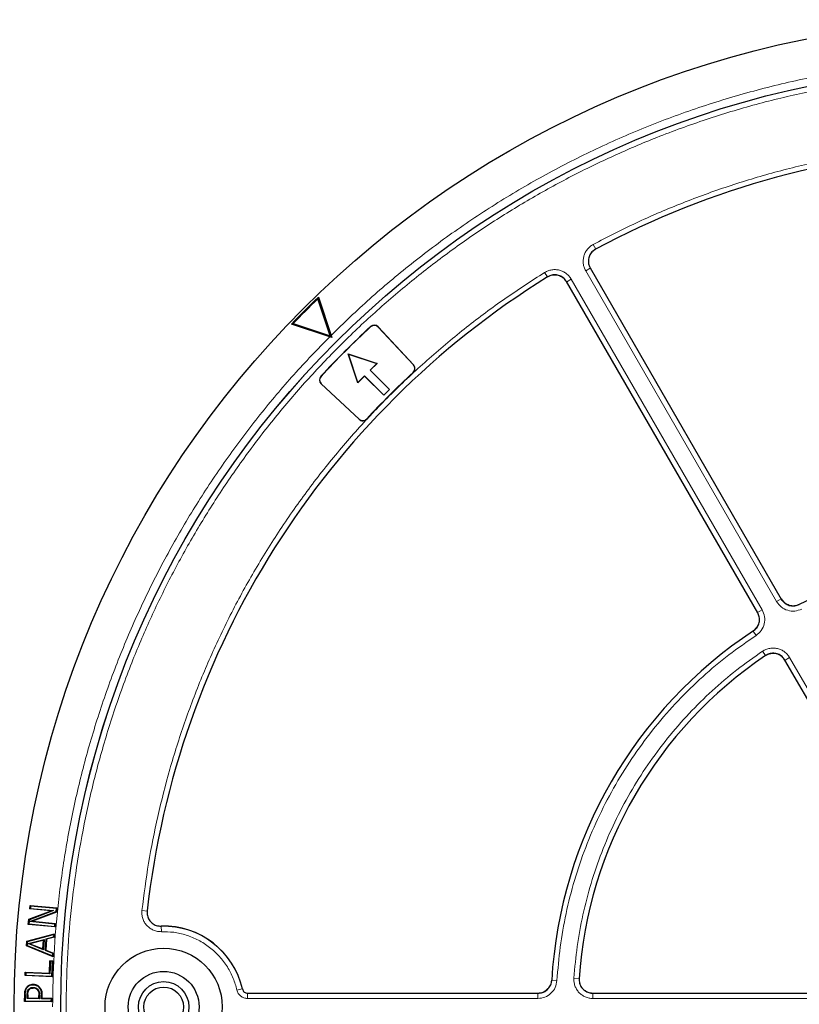
# Model space of a CAD drawing. Units: millimetres. Extents: x 0 to 497, y -25 to 375.
# Drawn here: x 73 to 114, y 202 to 254 of the extents above; entities that cross this region are included whole.
import ezdxf

# ---------------------------------------------------------------- set-up
doc = ezdxf.new("R2010")
doc.units = ezdxf.units.MM

msp = doc.modelspace()

# ---------------------------------------------------------------- linework, layer by layer
at = {"color": 8, "linetype": 'Continuous', "lineweight": 18}
for p, q in [((103.1121, 241.8974), (103.2422, 241.6541)), ((100.5656, 240.4272), (100.7112, 240.1928)), ((102.7179, 240.5164), (102.9568, 240.6544)), ((112.7183, 223.1952), (102.7179, 240.5164)), ((101.9586, 240.0781), (101.7197, 239.9401)), ((101.9586, 240.0781), (111.959, 222.7568)), ((91.4498, 237.5849), (91.443, 237.5923)), ((91.8389, 237.5708), (91.8462, 237.5776)), ((93.6826, 235.1881), (93.6758, 235.1954)), ((93.69, 235.5857), (93.6973, 235.5925)), ((88.8528, 234.9879), (88.8455, 234.9947)), ((88.8601, 234.5915), (88.8669, 234.5988)), ((90.852, 232.7477), (90.8452, 232.7404)), ((91.2423, 232.7619), (91.2497, 232.7551)), ((112.7183, 223.1952), (112.9573, 223.3331)), ((111.959, 222.7568), (111.7201, 222.6189)), ((111.6436, 221.4227), (111.4917, 221.6531)), ((111.9775, 220.5919), (112.1312, 220.3627)), ((113.3997, 220.2616), (113.1607, 220.1236)), ((113.3997, 220.2616), (121.5187, 206.199)), ((79.7549, 206.9881), (79.4711, 207.02)), ((80.4933, 205.9096), (80.485, 206.195)), ((101.2102, 203.3515), (100.9347, 203.3678)), ((102.0966, 203.4777), (102.3719, 203.4592)), ((84.4461, 202.8545), (84.7244, 202.9184)), ((85.0027, 202.4112), (85.0027, 202.6968)), ((100.2125, 202.4112), (100.2125, 202.6878)), ((103.0938, 202.4112), (103.0938, 202.6878)), ((73.3292, 202.62), (73.3594, 202.6193)), ((74.0698, 202.5629), (74.1, 202.5626)), ((100.2125, 202.4112), (85.0027, 202.4112)), ((118.79, 202.4112), (103.0938, 202.4112))]:
    msp.add_line(p, q, dxfattribs=at)
at = {"color": 7, "linetype": 'Continuous', "lineweight": 25}
for p, q in [((102.9519, 240.663), (112.9618, 223.3253)), ((111.7246, 222.611), (101.7147, 239.9487)), ((88.7123, 239.1396), (88.6896, 239.0478)), ((89.3332, 237.1045), (88.6896, 239.0478)), ((88.7123, 239.1396), (89.3766, 237.1336)), ((87.3899, 237.7481), (87.2981, 237.7254)), ((89.3041, 237.0611), (87.2981, 237.7254)), ((87.3899, 237.7481), (89.3332, 237.1045)), ((93.69, 235.5857), (91.8389, 237.5708)), ((91.8462, 237.5776), (93.6973, 235.5925)), ((89.4094, 237.0283), (89.3041, 237.0611)), ((89.3332, 237.1045), (89.4094, 237.0283)), ((89.3766, 237.1336), (89.4094, 237.0283)), ((90.2712, 236.1665), (90.283, 236.1547)), ((90.2712, 236.1665), (91.7864, 235.6615)), ((90.7763, 234.6513), (90.2712, 236.1665)), ((90.283, 236.1547), (91.7726, 235.6582)), ((90.7795, 234.6652), (90.283, 236.1547)), ((91.7726, 235.6582), (91.4223, 235.3079)), ((91.7864, 235.6615), (91.4329, 235.3079)), ((91.7864, 235.6615), (91.7726, 235.6582)), ((91.4223, 235.3079), (92.4324, 234.2978)), ((91.4329, 235.3079), (91.4223, 235.3079)), ((91.4329, 235.3079), (92.443, 234.2978)), ((90.8452, 232.7404), (88.8601, 234.5915)), ((88.8669, 234.5988), (90.852, 232.7477)), ((91.1298, 235.0049), (90.7763, 234.6513)), ((90.7795, 234.6652), (90.7763, 234.6513)), ((91.1298, 235.0154), (90.7795, 234.6652)), ((92.14, 234.0053), (91.1298, 235.0154)), ((91.1298, 235.0049), (91.1298, 235.0154)), ((92.14, 233.9947), (91.1298, 235.0049)), ((92.4324, 234.2978), (92.14, 234.0053)), ((92.443, 234.2978), (92.14, 233.9947)), ((92.443, 234.2978), (92.4324, 234.2978)), ((92.14, 233.9947), (92.14, 234.0053)), ((121.2829, 206.0556), (113.1556, 220.1325)), ((73.5948, 207.1036), (73.6121, 207.2844)), ((73.6121, 207.2844), (75.0226, 207.1511)), ((73.6393, 207.2515), (73.6121, 207.2844)), ((73.5434, 206.558), (74.7117, 206.9979)), ((74.8447, 207.0157), (73.5717, 206.5364)), ((73.5948, 207.1036), (73.6278, 207.1308)), ((74.7117, 206.9979), (73.5948, 207.1036)), ((73.5973, 206.4344), (74.9739, 206.9582)), ((73.6393, 207.2515), (73.6278, 207.1308)), ((73.6278, 207.1308), (74.8447, 207.0157)), ((74.9896, 207.1238), (73.6393, 207.2515)), ((75.0022, 206.9366), (73.7293, 206.4523)), ((74.8447, 207.0157), (74.7117, 206.9979)), ((74.9739, 206.9582), (74.9896, 207.1238)), ((74.9739, 206.9582), (75.0022, 206.9366)), ((74.9896, 207.1238), (75.0226, 207.1511)), ((75.0226, 207.1511), (75.0022, 206.9366)), ((73.518, 206.2899), (73.5434, 206.558)), ((73.5509, 206.3171), (73.518, 206.2899)), ((74.9285, 206.1565), (73.518, 206.2899)), ((73.5717, 206.5364), (73.5434, 206.558)), ((73.5717, 206.5364), (73.5509, 206.3171)), ((73.5509, 206.3171), (74.9012, 206.1894)), ((73.5973, 206.4344), (73.7293, 206.4523)), ((74.9127, 206.3101), (73.5973, 206.4344)), ((73.7293, 206.4523), (74.9457, 206.3373)), ((74.9012, 206.1894), (74.9127, 206.3101)), ((74.9127, 206.3101), (74.9457, 206.3373)), ((74.9457, 206.3373), (74.9285, 206.1565)), ((73.4378, 205.4103), (74.8978, 205.8053)), ((74.8649, 205.765), (73.4666, 205.3867)), ((74.8566, 205.638), (74.8649, 205.765)), ((74.8649, 205.765), (74.8978, 205.8053)), ((74.8978, 205.8053), (74.8853, 205.6143)), ((74.9012, 206.1894), (74.9285, 206.1565)), ((73.4223, 205.1735), (73.4378, 205.4103)), ((73.4666, 205.3867), (73.4378, 205.4103)), ((73.4666, 205.3867), (73.4539, 205.1931)), ((73.5067, 205.2864), (74.3458, 205.5061)), ((73.6026, 205.2803), (73.5067, 205.2864)), ((74.3107, 204.9614), (73.5067, 205.2864)), ((74.3129, 205.4662), (73.6026, 205.2803)), ((73.6026, 205.2803), (74.2832, 205.0051)), ((74.2832, 205.0051), (74.3129, 205.4662)), ((74.3458, 205.5061), (74.3107, 204.9614)), ((74.3129, 205.4662), (74.3458, 205.5061)), ((74.4107, 204.921), (74.4506, 205.5329)), ((74.4793, 205.5092), (74.4423, 204.9409)), ((74.4506, 205.5329), (74.8566, 205.638)), ((74.4506, 205.5329), (74.4793, 205.5092)), ((74.8853, 205.6143), (74.4793, 205.5092)), ((74.8566, 205.638), (74.8853, 205.6143)), ((73.4539, 205.1931), (73.4223, 205.1735)), ((74.8195, 204.5937), (73.4223, 205.1735)), ((73.4539, 205.1931), (74.7921, 204.6378)), ((74.3107, 204.9614), (74.2832, 205.0051)), ((74.4423, 204.9409), (74.4107, 204.921)), ((74.8004, 204.7648), (74.4107, 204.921)), ((74.4423, 204.9409), (74.8319, 204.7847)), ((74.7921, 204.6378), (74.8004, 204.7648)), ((74.8004, 204.7648), (74.8319, 204.7847)), ((74.8319, 204.7847), (74.8195, 204.5937)), ((74.621, 203.7401), (74.6461, 204.3911)), ((74.6461, 204.3911), (74.8089, 204.3849)), ((74.6752, 204.3598), (74.6461, 204.3911)), ((74.6752, 204.3598), (74.65, 203.7088)), ((74.7775, 204.3559), (74.6752, 204.3598)), ((74.7479, 203.5844), (74.7775, 204.3559)), ((74.8089, 204.3849), (74.7769, 203.5531)), ((74.7775, 204.3559), (74.8089, 204.3849)), ((74.7921, 204.6378), (74.8195, 204.5937)), ((73.3484, 203.6082), (73.3551, 203.789)), ((73.3551, 203.789), (74.621, 203.7401)), ((73.3842, 203.7576), (73.3551, 203.789)), ((73.3842, 203.7576), (73.3797, 203.6372)), ((74.65, 203.7088), (73.3842, 203.7576)), ((74.621, 203.7401), (74.65, 203.7088)), ((73.3797, 203.6372), (73.3484, 203.6082)), ((74.7769, 203.5531), (73.3484, 203.6082)), ((73.3797, 203.6372), (74.7479, 203.5844)), ((73.7714, 203.1585), (73.7709, 203.1283)), ((74.7479, 203.5844), (74.7769, 203.5531)), ((73.4244, 202.9929), (73.449, 202.9753)), ((73.7734, 202.9898), (73.7731, 202.9596)), ((74.0898, 203.0271), (74.0681, 203.0061)), ((85.0095, 202.6878), (100.2216, 202.6878)), ((103.0835, 202.6878), (118.7996, 202.6878)), ((73.3241, 202.2603), (73.3292, 202.62)), ((73.3548, 202.2901), (73.3241, 202.2603)), ((74.7527, 202.2405), (73.3241, 202.2603)), ((73.3594, 202.6193), (73.3548, 202.2901)), ((73.3548, 202.2901), (74.7229, 202.2712)), ((73.4588, 202.4091), (73.4614, 202.6)), ((73.4894, 202.4389), (73.4588, 202.4091)), ((74.0979, 202.4003), (73.4588, 202.4091)), ((73.4917, 202.5994), (73.4894, 202.4389)), ((73.4894, 202.4389), (74.0681, 202.431)), ((74.0681, 202.431), (74.0698, 202.5629)), ((74.0681, 202.431), (74.0979, 202.4003)), ((74.1, 202.5626), (74.0979, 202.4003)), ((74.2002, 202.3989), (74.2029, 202.5927)), ((74.2002, 202.3989), (74.2308, 202.4287)), ((74.7246, 202.3915), (74.2002, 202.3989)), ((74.2029, 202.5927), (74.2331, 202.5926)), ((74.2331, 202.5926), (74.2308, 202.4287)), ((74.2308, 202.4287), (74.7552, 202.4213)), ((74.7229, 202.2712), (74.7246, 202.3915)), ((74.7229, 202.2712), (74.7527, 202.2405)), ((74.7246, 202.3915), (74.7552, 202.4213)), ((74.7552, 202.4213), (74.7527, 202.2405))]:
    msp.add_line(p, q, dxfattribs=at)
at = {"color": 7, "linetype": 'Continuous', "lineweight": 25, "flags": 128}
for points in [[(73.5258, 202.8747), (73.5382, 202.8662), (73.5507, 202.8576)], [(73.9878, 202.8743), (73.9987, 202.8848), (74.0095, 202.8954)]]:
    msp.add_lwpolyline(points, dxfattribs=at)
at = {"color": 8, "linetype": 'Continuous', "lineweight": 18, "flags": 128}
msp.add_lwpolyline([(73.4614, 202.6), (73.4766, 202.5997), (73.4917, 202.5994)], dxfattribs=at)
at = {"color": 7, "linetype": 'Continuous', "lineweight": 25}
for centre, radius in [((124.4648, 201.9729), 51.6914), ((124.4648, 201.9729), 49.2485), ((80.6077, 201.9729), 3.0714), ((80.6077, 201.9729), 1.8571), ((80.6077, 201.9729), 1.3214), ((80.6077, 201.9729), 1.0357)]:
    msp.add_circle(centre, radius, dxfattribs=at)
at = {"color": 8, "linetype": 'Continuous', "lineweight": 18}
msp.add_circle((124.4648, 201.9729), 49.2471, dxfattribs=at)
at = {"color": 7, "linetype": 'Continuous', "lineweight": 25}
for centre, radius, start, end in [((124.4648, 201.9729), 45, 66.4046, 118.15201), ((124.4648, 201.9729), 45, 121.84799, 173.5954), ((124.4648, 201.9729), 51.5714, 133.88893, 136.11107), ((124.4648, 201.9729), 51.521, 133.97787, 136.02213), ((124.4648, 201.9729), 48.5714, 132.83284, 137.16716), ((124.4648, 201.9729), 48.5615, 132.83284, 137.16716), ((91.6372, 237.3827), 0.2857, 43, 132.83284), ((91.6372, 237.3827), 0.2757, 43, 132.83284), ((124.4648, 201.9729), 45.2957, 132.82289, 137.17711), ((124.4648, 201.9729), 45.2857, 132.82289, 137.17711), ((93.4884, 235.3976), 0.2757, 312.82289, 43), ((93.4884, 235.3976), 0.2857, 312.82289, 43), ((89.055, 234.8005), 0.2857, 137.16716, 227), ((89.055, 234.8005), 0.2757, 137.16716, 227), ((91.0401, 232.9493), 0.2857, 227, 317.17711), ((91.0401, 232.9493), 0.2757, 227, 317.17711), ((124.4648, 201.9729), 23.5714, 63.37132, 116.62868), ((124.4648, 201.9729), 23.5714, 123.37132, 176.62715), ((124.4648, 201.9729), 22.1429, 123.82131, 176.17695), ((80.6077, 201.9729), 4.2286, 12.80496, 91.76949)]:
    msp.add_arc(centre, radius, start, end, dxfattribs=at)
at = {"color": 8, "linetype": 'Continuous', "lineweight": 18}
msp.add_arc((80.6077, 201.9729), 4.2239, 12.93544, 91.66439, dxfattribs=at)
for points, knots in [([(89.3766, 237.1336), (90.0448, 237.7791), (91.3906, 239.0793), (93.5592, 240.8935), (95.8498, 242.6111), (98.2661, 244.2091), (100.799, 245.6797), (103.4393, 247.0099), (106.1748, 248.1888), (108.9904, 249.2064), (111.8723, 250.0552), (114.8058, 250.7293), (117.7748, 251.2245), (120.7626, 251.5386), (123.7534, 251.6713), (126.7319, 251.6243), (129.6799, 251.4012), (132.5822, 251.0075), (135.425, 250.4508), (138.1983, 249.7385), (140.8914, 248.8798), (143.5078, 247.8795), (146.0639, 246.7341), (148.5741, 245.4345), (151.0373, 243.9745), (153.4394, 242.3556), (155.7682, 240.5792), (158.0085, 238.6502), (160.1457, 236.5751), (162.1644, 234.3644), (164.0526, 232.0276), (165.7993, 229.5763), (167.3943, 227.0237), (168.8292, 224.3841), (170.0978, 221.6724), (171.1956, 218.9033), (172.1191, 216.0948), (172.8674, 213.2631), (173.443, 210.424), (173.8453, 207.5894), (174.093, 204.7729), (174.1233, 202.9018), (174.1384, 201.9729)], [0, 0, 0, 0, 0.0238204, 0.047981, 0.0724556, 0.0972161, 0.1222328, 0.1475313, 0.1729939, 0.1985843, 0.2242656, 0.25, 0.275734, 0.301415, 0.3270055, 0.3524683, 0.3777672, 0.4027835, 0.4275438, 0.4520184, 0.4761793, 0.5, 0.5238203, 0.547981, 0.5724556, 0.5972161, 0.6222328, 0.6475313, 0.6729939, 0.6985843, 0.7242656, 0.75, 0.775734, 0.801415, 0.8270055, 0.8524683, 0.8777672, 0.9027835, 0.9275438, 0.9520184, 0.9761794, 1, 1, 1, 1]), ([(124.4648, 250.9356), (123.6257, 250.9232), (121.9403, 250.8982), (119.3945, 250.6934), (116.8213, 250.3595), (114.224, 249.8773), (111.6147, 249.2451), (109.0103, 248.4596), (106.5244, 247.5552), (104.1752, 246.5565), (101.9555, 245.4783), (99.7816, 244.2833), (97.6529, 242.9675), (95.5868, 241.5398), (93.5866, 239.9993), (91.6648, 238.355), (89.8275, 236.6102), (88.0828, 234.773), (86.4385, 232.8512), (84.898, 230.8509), (83.4702, 228.7849), (82.1545, 226.6562), (80.9595, 224.4823), (79.8812, 222.2625), (78.8825, 219.9134), (77.9781, 217.4275), (77.1926, 214.8231), (76.5604, 212.2138), (76.0786, 209.6164), (75.7427, 207.0433), (75.5454, 204.4974), (75.4805, 201.9729), (75.5454, 199.4484), (75.7427, 196.9025), (76.0786, 194.3294), (76.5603, 191.732), (77.1926, 189.1227), (77.9781, 186.5183), (78.8825, 184.0324), (79.8812, 181.6833), (80.9595, 179.4635), (82.1545, 177.2896), (83.4702, 175.1609), (84.898, 173.0949), (86.4384, 171.0946), (88.0827, 169.1728), (89.8275, 167.3356), (91.6648, 165.5908), (93.5865, 163.9465), (95.5868, 162.406), (97.6528, 160.9782), (99.7815, 159.6625), (101.9555, 158.4675), (104.1752, 157.3893), (106.5244, 156.3906), (109.0102, 155.4861), (111.6146, 154.7006), (114.2239, 154.0685), (116.8213, 153.5862), (119.3944, 153.2523), (121.9403, 153.0476), (123.6257, 153.0226), (124.4648, 153.0101)], [0, 0, 0, 0, 0.0163651, 0.0328713, 0.0497846, 0.066957, 0.0843728, 0.1021273, 0.119989, 0.1359429, 0.1518973, 0.1681033, 0.1843097, 0.2006882, 0.2170672, 0.2335334, 0.25, 0.2664661, 0.2829328, 0.2993113, 0.3156902, 0.3318962, 0.3481027, 0.3640566, 0.380011, 0.3978722, 0.4156269, 0.4330427, 0.450215, 0.4671284, 0.4836345, 0.5, 0.516365, 0.5328713, 0.5497846, 0.566957, 0.5843728, 0.6021273, 0.619989, 0.6359429, 0.6518973, 0.6681033, 0.6843097, 0.7006882, 0.7170672, 0.7335334, 0.75, 0.7664661, 0.7829328, 0.7993113, 0.8156902, 0.8318962, 0.8481027, 0.8640566, 0.880011, 0.8978722, 0.9156269, 0.9330427, 0.950215, 0.9671284, 0.9836347, 1, 1, 1, 1]), ([(103.1121, 241.8974), (103.8526, 242.2784), (105.3337, 243.0405), (107.6458, 244.0323), (110.0204, 244.9086), (112.4677, 245.6553), (114.9638, 246.2659), (117.5072, 246.7359), (120.079, 247.0609), (122.6707, 247.238), (125.2684, 247.2666), (127.8578, 247.1461), (130.4305, 246.8789), (132.967, 246.4678), (135.4658, 245.9172), (137.9023, 245.2315), (140.2857, 244.4259), (141.8224, 243.7834), (142.5908, 243.4621)], [0, 0, 0, 0, 0.061102, 0.1222049, 0.1844889, 0.2467746, 0.3098725, 0.3729723, 0.4364852, 0.5, 0.5635129, 0.6270277, 0.6901257, 0.7532254, 0.8155094, 0.8777951, 0.9388971, 1, 1, 1, 1]), ([(102.7179, 240.5164), (102.6878, 240.5764), (102.6276, 240.6962), (102.5851, 240.8939), (102.5802, 241.0948), (102.616, 241.2929), (102.6903, 241.4798), (102.8007, 241.6477), (102.941, 241.7927), (103.0551, 241.8625), (103.1121, 241.8974)], [0, 0, 0, 0, 0.12535567, 0.25055312, 0.37547054, 0.50021254, 0.62543929, 0.74997356, 0.87517123, 1, 1, 1, 1]), ([(102.9652, 240.6592), (102.9437, 240.702), (102.9006, 240.7876), (102.8702, 240.9288), (102.8666, 241.0724), (102.8922, 241.2139), (102.9453, 241.3474), (103.0242, 241.4673), (103.1245, 241.5709), (103.206, 241.6207), (103.2467, 241.6456)], [0, 0, 0, 0, 0.1253904, 0.2505945, 0.375497, 0.5002125, 0.6254126, 0.7499321, 0.8751365, 1, 1, 1, 1]), ([(79.4711, 207.02), (79.5771, 207.846), (79.7891, 209.4981), (80.283, 211.965), (80.9075, 214.4179), (81.68, 216.8572), (82.5923, 219.2595), (83.6472, 221.6211), (84.8375, 223.9238), (86.1611, 226.1591), (87.6104, 228.3152), (89.1777, 230.3798), (90.8565, 232.3475), (92.6333, 234.2039), (94.5036, 235.95), (96.4498, 237.5683), (98.4648, 239.0748), (99.8653, 239.9764), (100.5656, 240.4272)], [0, 0, 0, 0, 0.061102, 0.1222049, 0.1844889, 0.2467746, 0.3098725, 0.3729723, 0.4364852, 0.5, 0.5635129, 0.6270277, 0.6901257, 0.7532254, 0.8155094, 0.8777951, 0.9388971, 1, 1, 1, 1]), ([(100.5656, 240.4272), (100.6245, 240.4592), (100.7423, 240.5232), (100.9385, 240.5721), (101.1391, 240.5836), (101.3383, 240.5542), (101.5275, 240.4861), (101.6989, 240.3811), (101.8485, 240.2457), (101.9219, 240.1339), (101.9586, 240.0781)], [0, 0, 0, 0, 0.1253557, 0.2505531, 0.3754705, 0.5002125, 0.6254393, 0.7499736, 0.8751712, 1, 1, 1, 1]), ([(100.7163, 240.1847), (100.7584, 240.2076), (100.8425, 240.2534), (100.9827, 240.2884), (101.126, 240.2966), (101.2683, 240.2756), (101.4035, 240.2269), (101.5259, 240.1519), (101.6327, 240.0551), (101.6851, 239.9752), (101.7113, 239.9353)], [0, 0, 0, 0, 0.1253904, 0.2505945, 0.375497, 0.5002125, 0.6254126, 0.7499321, 0.8751365, 1, 1, 1, 1]), ([(74.7913, 201.9729), (74.8058, 202.8849), (74.8348, 204.7123), (75.071, 207.4565), (75.4507, 210.2018), (75.9902, 212.9397), (76.6853, 215.6554), (77.5355, 218.336), (78.5381, 220.9686), (79.688, 223.5401), (80.9797, 226.0381), (82.406, 228.4514), (83.9581, 230.7705), (85.6285, 232.9819), (87.3998, 235.0912), (88.6701, 236.4053), (89.3041, 237.0611)], [0, 0, 0, 0, 0.0702206, 0.1407126, 0.2119414, 0.2835546, 0.3554816, 0.4277039, 0.5, 0.5722942, 0.6445175, 0.7164438, 0.7880571, 0.8592865, 0.9297785, 1, 1, 1, 1]), ([(113.9035, 223.0566), (113.8184, 223.0251), (113.6485, 222.9621), (113.374, 222.9962), (113.1263, 223.1189), (113.0192, 223.2649), (112.9656, 223.338)], [0, 0, 0, 0, 0.25048337, 0.50019121, 0.74999004, 1, 1, 1, 1]), ([(111.959, 222.7568), (112.0101, 222.6405), (112.1121, 222.4082), (112.0871, 222.0218), (111.9362, 221.6655), (111.7412, 221.5036), (111.6436, 221.4227)], [0, 0, 0, 0, 0.2504485, 0.5001912, 0.7500249, 1, 1, 1, 1]), ([(114.0314, 222.8013), (113.9123, 222.7572), (113.6744, 222.6692), (113.2901, 222.717), (112.9433, 222.8887), (112.7933, 223.093), (112.7183, 223.1952)], [0, 0, 0, 0, 0.25044852, 0.50019125, 0.75002492, 1, 1, 1, 1]), ([(111.7118, 222.614), (111.7483, 222.531), (111.8212, 222.3651), (111.8034, 222.089), (111.6956, 221.8344), (111.5562, 221.7189), (111.4864, 221.6611)], [0, 0, 0, 0, 0.25048337, 0.50019121, 0.74999004, 1, 1, 1, 1]), ([(111.6436, 221.4227), (111.1608, 221.0891), (110.19, 220.4184), (108.8291, 219.2702), (107.5399, 218.0146), (106.3425, 216.6484), (105.2479, 215.1831), (104.2695, 213.6327), (103.416, 212.0102), (102.6944, 210.3296), (102.1098, 208.6095), (101.6671, 206.8652), (101.3532, 205.1125), (101.2577, 203.9364), (101.2102, 203.3515)], [0, 0, 0, 0, 0.0813518, 0.1635665, 0.2465862, 0.3307519, 0.4152449, 0.5, 0.5847521, 0.6692451, 0.7534138, 0.8364305, 0.9186467, 1, 1, 1, 1]), ([(111.9775, 220.5919), (112.0365, 220.6266), (112.1545, 220.696), (112.3535, 220.7515), (112.5582, 220.7682), (112.7623, 220.7422), (112.9568, 220.6755), (113.1331, 220.5701), (113.2869, 220.4327), (113.3621, 220.3186), (113.3997, 220.2616)], [0, 0, 0, 0, 0.1251598, 0.2504656, 0.3752274, 0.500158, 0.6253565, 0.749925, 0.875155, 1, 1, 1, 1]), ([(102.0966, 203.4777), (102.1458, 204.0311), (102.2447, 205.1435), (102.5517, 206.8002), (102.9784, 208.4481), (103.5368, 210.0727), (104.2223, 211.6602), (105.0303, 213.1934), (105.9541, 214.6597), (106.9861, 216.0471), (108.1139, 217.343), (109.3277, 218.5366), (110.6089, 219.6308), (111.5229, 220.2726), (111.9775, 220.5919)], [0, 0, 0, 0, 0.0814192, 0.1636724, 0.2467037, 0.3308409, 0.415294, 0.5, 0.5847028, 0.6691559, 0.7532962, 0.8363245, 0.9185792, 1, 1, 1, 1]), ([(112.1366, 220.3547), (112.1787, 220.3795), (112.263, 220.4292), (112.4051, 220.4689), (112.5514, 220.4809), (112.6972, 220.4623), (112.8361, 220.4147), (112.962, 220.3394), (113.0719, 220.2411), (113.1256, 220.1595), (113.1524, 220.1188)], [0, 0, 0, 0, 0.125197, 0.2505101, 0.3752559, 0.5001579, 0.6253278, 0.7498804, 0.8751178, 1, 1, 1, 1]), ([(80.4933, 205.9096), (80.4221, 205.9119), (80.2794, 205.9166), (80.0735, 205.9809), (79.8852, 206.0843), (79.7235, 206.2262), (79.5953, 206.3991), (79.5076, 206.5952), (79.4604, 206.8059), (79.4676, 206.9487), (79.4711, 207.02)], [0, 0, 0, 0, 0.1247575, 0.2499493, 0.3746364, 0.4998829, 0.6250203, 0.7497532, 0.875077, 1, 1, 1, 1]), ([(84.4461, 202.8545), (84.3884, 203.0606), (84.2704, 203.4821), (83.9586, 204.0771), (83.544, 204.6289), (83.0288, 205.1054), (82.4378, 205.4839), (81.7993, 205.7459), (81.1449, 205.8977), (80.7073, 205.9057), (80.4933, 205.9096)], [0, 0, 0, 0, 0.1185165, 0.2424208, 0.3701966, 0.5, 0.6298034, 0.7575792, 0.8814835, 1, 1, 1, 1]), ([(100.9251, 203.3684), (100.9099, 203.2789), (100.8795, 203.1003), (100.7127, 202.8796), (100.4825, 202.7264), (100.3026, 202.7067), (100.2125, 202.6968)], [0, 0, 0, 0, 0.2504834, 0.5001912, 0.74999, 1, 1, 1, 1]), ([(101.2102, 203.3515), (101.1888, 203.2263), (101.1461, 202.9762), (100.9125, 202.6674), (100.5905, 202.4529), (100.3385, 202.4251), (100.2125, 202.4112)], [0, 0, 0, 0, 0.2504485, 0.5001912, 0.7500249, 1, 1, 1, 1]), ([(103.0938, 202.4112), (103.0255, 202.4153), (102.8888, 202.4234), (102.6926, 202.4881), (102.5133, 202.5883), (102.3583, 202.7235), (102.2339, 202.8873), (102.1461, 203.073), (102.095, 203.2728), (102.0961, 203.4095), (102.0966, 203.4777)], [0, 0, 0, 0, 0.1251598, 0.2504656, 0.3752274, 0.500158, 0.6253565, 0.749925, 0.875155, 1, 1, 1, 1]), ([(103.0938, 202.6968), (103.045, 202.6997), (102.9473, 202.7054), (102.8071, 202.7515), (102.679, 202.8231), (102.5683, 202.9197), (102.4794, 203.0367), (102.4168, 203.1693), (102.3803, 203.3121), (102.3811, 203.4098), (102.3815, 203.4586)], [0, 0, 0, 0, 0.125197, 0.2505101, 0.3752559, 0.5001579, 0.6253278, 0.7498804, 0.8751178, 1, 1, 1, 1]), ([(85.0027, 202.4112), (84.9386, 202.4175), (84.8105, 202.43), (84.6409, 202.528), (84.5074, 202.6714), (84.4666, 202.7935), (84.4461, 202.8545)], [0, 0, 0, 0, 0.2500707, 0.5000483, 0.7500227, 1, 1, 1, 1])]:
    msp.add_open_spline(points, degree=3, knots=knots, dxfattribs=at)
at = {"color": 7, "linetype": 'Continuous', "lineweight": 25}
for points, knots in [([(103.2333, 241.6493), (103.1662, 241.6045), (103.0321, 241.5148), (102.9015, 241.3053), (102.8447, 241.0695), (102.8645, 240.8443), (102.9256, 240.7175), (102.9519, 240.663)], [0, 0, 0, 0, 0.2104554, 0.4209175, 0.63123, 0.8414728, 1, 1, 1, 1]), ([(101.7147, 239.9487), (101.6677, 240.0143), (101.5738, 240.1455), (101.3602, 240.2692), (101.1227, 240.3184), (100.8982, 240.2913), (100.7734, 240.2262), (100.7198, 240.1982)], [0, 0, 0, 0, 0.2104554, 0.4209175, 0.63123, 0.8414728, 1, 1, 1, 1]), ([(112.9618, 223.3253), (113.0088, 223.2597), (113.1027, 223.1285), (113.3163, 223.0048), (113.5539, 222.9555), (113.756, 222.9805), (113.8646, 223.0284), (113.9, 223.0441)], [0, 0, 0, 0, 0.2230995, 0.446205, 0.6691764, 0.8921024, 1, 1, 1, 1]), ([(111.4991, 221.6579), (111.5618, 221.7087), (111.6872, 221.8102), (111.7981, 222.0306), (111.8334, 222.2708), (111.7965, 222.471), (111.7423, 222.5766), (111.7246, 222.611)], [0, 0, 0, 0, 0.2230995, 0.446205, 0.6691764, 0.8921024, 1, 1, 1, 1]), ([(113.1556, 220.1325), (113.1086, 220.1981), (113.0146, 220.3293), (112.801, 220.4531), (112.5636, 220.5022), (112.3306, 220.4743), (112.2002, 220.402), (112.14, 220.3687)], [0, 0, 0, 0, 0.2060583, 0.4121235, 0.618033, 0.8238629, 1, 1, 1, 1]), ([(79.7457, 206.9926), (79.7446, 206.9119), (79.7423, 206.7505), (79.8408, 206.5241), (80.0028, 206.3438), (80.2229, 206.2184), (80.3903, 206.2059), (80.4771, 206.1994)], [0, 0, 0, 0, 0.1970205, 0.3940485, 0.590906, 0.7876613, 1, 1, 1, 1]), ([(73.4244, 202.9929), (73.4589, 203.0318), (73.5265, 203.108), (73.6572, 203.1554), (73.7389, 203.1576), (73.7714, 203.1585)], [0, 0, 0, 0, 0.3859041, 0.7557498, 1, 1, 1, 1]), ([(73.7714, 203.1585), (73.8022, 203.1564), (73.8851, 203.1508), (73.9987, 203.1073), (74.0639, 203.0499), (74.0898, 203.0271)], [0, 0, 0, 0, 0.262567, 0.7070154, 1, 1, 1, 1]), ([(100.2216, 202.6878), (100.3019, 202.6957), (100.4625, 202.7115), (100.6764, 202.8346), (100.8379, 203.0157), (100.9173, 203.2032), (100.9301, 203.3212), (100.9342, 203.3597)], [0, 0, 0, 0, 0.2231034, 0.4462129, 0.6691882, 0.8921182, 1, 1, 1, 1]), ([(102.3713, 203.4493), (102.3738, 203.3686), (102.3788, 203.2074), (102.4874, 202.9856), (102.6573, 202.8127), (102.8664, 202.7061), (103.015, 202.6936), (103.0835, 202.6878)], [0, 0, 0, 0, 0.2060545, 0.4121159, 0.6180216, 0.8238477, 1, 1, 1, 1]), ([(73.3292, 202.62), (73.3304, 202.6547), (73.3328, 202.7243), (73.3506, 202.8544), (73.3958, 202.9392), (73.4244, 202.9929)], [0, 0, 0, 0, 0.2679781, 0.5364511, 1, 1, 1, 1]), ([(73.3594, 202.6193), (73.3606, 202.6541), (73.3631, 202.7237), (73.3804, 202.8478), (73.4231, 202.927), (73.449, 202.9753)], [0, 0, 0, 0, 0.2809764, 0.5625211, 1, 1, 1, 1]), ([(73.449, 202.9753), (73.4805, 203.011), (73.5427, 203.0813), (73.6638, 203.1255), (73.7402, 203.1275), (73.7709, 203.1283)], [0, 0, 0, 0, 0.3814498, 0.7510762, 1, 1, 1, 1]), ([(73.4614, 202.6), (73.4627, 202.6338), (73.465, 202.6932), (73.4795, 202.7884), (73.5087, 202.8429), (73.5258, 202.8747)], [0, 0, 0, 0, 0.356485, 0.6241754, 1, 1, 1, 1]), ([(73.4917, 202.5994), (73.493, 202.6333), (73.4952, 202.6898), (73.5088, 202.779), (73.5351, 202.8284), (73.5507, 202.8576)], [0, 0, 0, 0, 0.3797923, 0.6331911, 1, 1, 1, 1]), ([(73.5258, 202.8747), (73.5464, 202.8991), (73.5869, 202.9471), (73.6775, 202.9851), (73.7407, 202.9882), (73.7734, 202.9898)], [0, 0, 0, 0, 0.3334547, 0.6552515, 1, 1, 1, 1]), ([(73.5507, 202.8576), (73.5678, 202.8782), (73.6021, 202.9195), (73.6827, 202.955), (73.7412, 202.958), (73.7731, 202.9596)], [0, 0, 0, 0, 0.3120127, 0.6256218, 1, 1, 1, 1]), ([(73.7709, 203.1283), (73.7994, 203.1264), (73.8765, 203.1212), (73.9827, 203.0811), (74.0438, 203.0275), (74.0681, 203.0061)], [0, 0, 0, 0, 0.2600581, 0.7055594, 1, 1, 1, 1]), ([(73.9878, 202.8743), (73.9604, 202.8972), (73.9066, 202.9421), (73.8264, 202.9578), (73.7829, 202.9593), (73.7731, 202.9596)], [0, 0, 0, 0, 0.4468553, 0.8750857, 1, 1, 1, 1]), ([(73.7734, 202.9898), (73.7969, 202.9885), (73.8552, 202.9852), (73.9403, 202.9566), (73.9881, 202.9143), (74.0095, 202.8954)], [0, 0, 0, 0, 0.2700018, 0.6727743, 1, 1, 1, 1]), ([(73.9878, 202.8743), (74.0086, 202.8464), (74.0559, 202.7829), (74.0689, 202.6699), (74.0695, 202.5946), (74.0698, 202.5629)], [0, 0, 0, 0, 0.3120156, 0.7098698, 1, 1, 1, 1]), ([(74.0095, 202.8954), (74.0307, 202.868), (74.0791, 202.8055), (74.0987, 202.6853), (74.0996, 202.6021), (74.1, 202.5626)], [0, 0, 0, 0, 0.2900418, 0.6632866, 1, 1, 1, 1]), ([(74.0681, 203.0061), (74.1035, 202.96), (74.1741, 202.8683), (74.2015, 202.7177), (74.2025, 202.6268), (74.2029, 202.5927)], [0, 0, 0, 0, 0.3862249, 0.7696655, 1, 1, 1, 1]), ([(74.0898, 203.0271), (74.1279, 202.9775), (74.2034, 202.8792), (74.2317, 202.7207), (74.2327, 202.6264), (74.2331, 202.5926)], [0, 0, 0, 0, 0.3953571, 0.7826407, 1, 1, 1, 1]), ([(84.7311, 202.9101), (84.7413, 202.8794), (84.7617, 202.8181), (84.8286, 202.7462), (84.9135, 202.6972), (84.9776, 202.6909), (85.0095, 202.6878)], [0, 0, 0, 0, 0.2504274, 0.5008599, 0.7511834, 1, 1, 1, 1])]:
    msp.add_open_spline(points, degree=3, knots=knots, dxfattribs=at)

doc.saveas('drawing.dxf')
